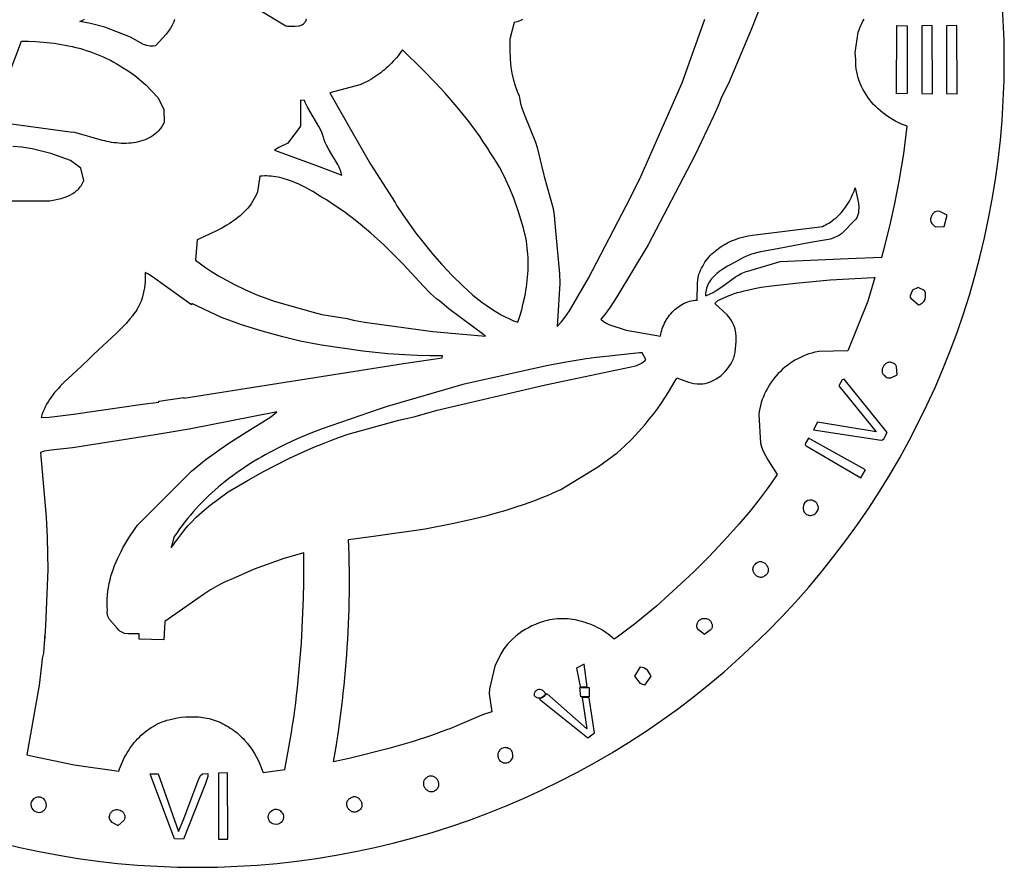
# Model space of a CAD drawing. Extents: x 0 to 300, y 0 to 300.
# Drawn here: x 117 to 300, y 0 to 158 of the extents above; entities that cross this region are included whole.
import ezdxf

# ---------------------------------------------------------------- set-up
doc = ezdxf.new("R2010")
doc.units = 0
doc.layers.add('COLOR_2A1E23FF', color=18, linetype='CONTINUOUS')
doc.layers.add('COLOR_FFFFFEFF', color=18, linetype='CONTINUOUS')

msp = doc.modelspace()

# ---------------------------------------------------------------- linework, layer by layer
at = {"layer": 'COLOR_2A1E23FF'}
msp.add_lwpolyline([(150, 300, 0.414214), (0, 150, 0.414214), (150, 0, 0.414214), (300, 150, 0.414214)], format="xyb", close=True, dxfattribs=at)
for points in [[(157.09, 162.16), (166.46, 156.45), (166.73, 156.4), (167.06, 156.4), (168.12, 156.37), (168.92, 156.48), (169.28, 156.6), (169.51, 156.71), (169.72, 156.85), (169.9, 157.02), (169.99, 157.12), (170.06, 157.22), (170.13, 157.34), (170.19, 157.46), (170.24, 157.59), (170.29, 157.73)], [(254.62, 159.97), (253.02, 155.92), (248.73, 145.75), (247.44, 143.18), (247.01, 142.02), (246.03, 139.76), (242.48, 132.33), (233.78, 115.76), (227.99, 106.04), (226.72, 104.17), (225.71, 102.8), (225.01, 101.91), (225.42, 101.55), (225.85, 101.23), (226.48, 100.89), (229.73, 99.86), (236.07, 98.78), (236.13, 99.13), (236.21, 99.48), (236.31, 99.82), (236.42, 100.16), (236.54, 100.49), (236.68, 100.82), (236.83, 101.15), (236.99, 101.47), (237.17, 101.78), (237.36, 102.08), (237.57, 102.37), (237.78, 102.66), (238.01, 102.93), (238.24, 103.2), (238.49, 103.45), (238.75, 103.69), (239.02, 103.92), (239.3, 104.14), (239.59, 104.34), (239.88, 104.53), (240.19, 104.7), (240.5, 104.86), (240.83, 105), (241.16, 105.12), (241.5, 105.23), (241.84, 105.32), (242.19, 105.39), (242.55, 105.44), (242.91, 105.46), (242.95, 108.63), (243.08, 109.66), (243.23, 110.27), (243.37, 110.66), (243.54, 111.05), (243.74, 111.42), (243.93, 111.79), (244.13, 112.14), (244.35, 112.49), (244.58, 112.82), (244.82, 113.14), (245.08, 113.45), (245.35, 113.74), (245.63, 114.03), (245.92, 114.3), (246.22, 114.56), (246.53, 114.82), (246.85, 115.06), (247.18, 115.29), (247.52, 115.51), (247.86, 115.72), (248.21, 115.91), (248.57, 116.1), (248.94, 116.28), (249.3, 116.45), (249.68, 116.6), (250.06, 116.75), (250.44, 116.89), (250.82, 117.01), (251.6, 117.24), (252.39, 117.42), (253.17, 117.56), (266.2, 119.15), (266.5, 119.3), (266.8, 119.46), (267.09, 119.62), (267.38, 119.79), (267.66, 119.97), (268.2, 120.36), (268.72, 120.78), (269.21, 121.23), (269.67, 121.71), (270.1, 122.21), (270.5, 122.74), (270.88, 123.29), (271.22, 123.86), (271.53, 124.45), (271.81, 125.06), (272.06, 125.68), (272.27, 126.32), (272.89, 123.45), (272.94, 122.67), (272.92, 122.09), (272.87, 121.71), (272.78, 121.33), (272.65, 120.96), (272.57, 120.78), (272.42, 120.53), (269.71, 117.78), (269.36, 117.54), (269, 117.33), (268.44, 117.07), (267.66, 116.81), (263.96, 116.18), (257.81, 114.97), (254.65, 114.45), (252.99, 114), (252.08, 113.64), (251.42, 113.31), (250.99, 113.05), (250.1, 112.6), (248.57, 111.78), (247.66, 111.22), (247.09, 110.81), (246.81, 110.6), (246.54, 110.38), (246.29, 110.15), (246.04, 109.91), (245.81, 109.67), (245.6, 109.41), (245.39, 109.14), (245.21, 108.87), (245.04, 108.58), (244.89, 108.28), (244.76, 107.98), (244.66, 107.66), (244.57, 107.32), (244.51, 106.98), (244.47, 106.62), (244.46, 106.25), (244.76, 106.36), (245.05, 106.48), (245.33, 106.61), (245.89, 106.9), (246.42, 107.23), (247.46, 107.94), (250.02, 109.79), (250.56, 110.11), (251.11, 110.4), (251.4, 110.53), (251.69, 110.65), (251.99, 110.75), (252.3, 110.85), (258.34, 112.61), (270.97, 113.18), (277.22, 113.41), (277.68, 115.06), (278.73, 119.21), (279.66, 123.39), (280.48, 127.6), (281.3, 132.67), (281.97, 137.77), (281.44, 137.97), (280.9, 138.19), (280.38, 138.43), (279.86, 138.68), (279.35, 138.96), (278.85, 139.26), (278.37, 139.58), (277.89, 139.92), (277.42, 140.27), (276.97, 140.64), (276.54, 141.03), (276.12, 141.43), (275.71, 141.85), (275.33, 142.28), (274.96, 142.73), (274.62, 143.19), (274.29, 143.67), (273.99, 144.16), (273.71, 144.66), (273.45, 145.17), (273.22, 145.7), (273.02, 146.23), (272.84, 146.77), (272.69, 147.33), (272.57, 147.89), (272.48, 148.46), (272.43, 149.04), (272.4, 149.63), (272.41, 150.23), (272.32, 150.74), (272.28, 151.43), (272.84, 155.28), (272.99, 155.69), (273.15, 156.09), (273.33, 156.5), (273.52, 156.89), (273.72, 157.29), (273.93, 157.67)], [(210.46, 157.61), (209.95, 157.39), (209.43, 157.19), (208.9, 157.04), (208.1, 153.95), (208.06, 152.09), (208.13, 150.23), (208.29, 148.76), (208.47, 147.66), (208.71, 146.58), (209.01, 145.51), (209.25, 144.8), (209.51, 144.11), (209.81, 143.42), (209.93, 142.72), (210.09, 142.04), (210.39, 141.03), (210.86, 139.71), (212.85, 134.82), (213.18, 133.81), (214.41, 128.7), (214.46, 128.44), (216.11, 122.51), (216.33, 121.18), (216.52, 119.01), (217.34, 110.33), (217.36, 108.58), (216.85, 100.53), (217.6, 101.37), (218.29, 102.23), (219.15, 103.44), (222.7, 109.53), (223.42, 110.93), (229.7, 122.98), (230.5, 124.52), (232.43, 128.41), (240.14, 145.88), (244.31, 157.72)], [(178.69, 136.8), (182.18, 130.7), (186.74, 123.59), (187.1, 123), (188.23, 121.27), (189.4, 119.57), (190.63, 117.9), (191.89, 116.26), (193.64, 114.13), (195.47, 112.06), (197.37, 110.05), (199.33, 108.11), (201.22, 106.39), (202.89, 105.05), (204.28, 104.06), (205.35, 103.37), (206.46, 102.73), (207.22, 102.34), (207.99, 101.97), (208.77, 101.63), (209.57, 101.33), (209.95, 102.49), (210.29, 103.67), (210.59, 104.86), (210.86, 106.06), (210.97, 106.66), (211.08, 107.27), (211.18, 107.88), (211.26, 108.48), (211.33, 109.09), (211.39, 109.7), (211.44, 110.32), (211.47, 110.93), (211.49, 111.54), (211.5, 112.15), (211.5, 112.76), (211.48, 113.37), (211.44, 113.98), (211.39, 114.59), (211.33, 115.2), (211.25, 115.81), (211.16, 116.41), (211.05, 117.02), (210.92, 117.62), (210.77, 118.22), (210.61, 118.81), (209.69, 121.87), (208.8, 124.38), (208, 126.36), (207.34, 127.81), (206.63, 129.24), (206.13, 130.17), (205.59, 131.09), (205.03, 132), (204.44, 132.89), (203.98, 133.62), (203.51, 134.36), (203.03, 135.08), (202.54, 135.8), (202.04, 136.51), (201.53, 137.21), (200.49, 138.6), (199.42, 139.97), (198.32, 141.31), (197.19, 142.63), (196.04, 143.93), (194.27, 145.85), (191.84, 148.34), (188.11, 151.97), (187.84, 151.6), (187.57, 151.24), (187.3, 150.88), (187.01, 150.53), (186.71, 150.19), (186.41, 149.86), (186.1, 149.53), (185.78, 149.21), (185.46, 148.9), (185.12, 148.6), (184.78, 148.3), (184.44, 148.01), (184.08, 147.74), (183.72, 147.47), (183.36, 147.2), (182.98, 146.95), (182.6, 146.71), (182.22, 146.48), (181.83, 146.25), (181.43, 146.04), (181.03, 145.84), (180.62, 145.64), (180.42, 145.55)], [(180.42, 145.55), (174.62, 144), (178.69, 136.8)], [(113.23, 123.92), (122.6, 123.91), (122.86, 123.96), (124.68, 124.37), (125.44, 124.62), (125.93, 124.81), (126.41, 125.04), (126.86, 125.29), (127.08, 125.44), (127.29, 125.59), (127.49, 125.75), (127.69, 125.92), (127.87, 126.1), (128.05, 126.29), (128.21, 126.49), (128.37, 126.7), (128.51, 126.93), (128.65, 127.17), (128.77, 127.42), (128.87, 127.68), (128.34, 130.01), (126.42, 131.44), (122.75, 132.71), (119.31, 133.59), (117.39, 133.87), (115.72, 134.02)], [(121.67, 43.46), (121.39, 39.82), (121.12, 38.85), (121.01, 37.6), (120.59, 33.87), (118.27, 20.94), (119.44, 20.65), (127.07, 19.07), (135.38, 17.9), (135.53, 18.34), (135.69, 18.77), (135.87, 19.2), (136.05, 19.63), (136.25, 20.05), (136.46, 20.47), (136.69, 20.88), (136.92, 21.28), (137.17, 21.68), (137.43, 22.07), (137.7, 22.45), (137.98, 22.82), (138.27, 23.19), (138.58, 23.54), (138.89, 23.89), (139.21, 24.22), (139.55, 24.54), (139.9, 24.85), (140.25, 25.15), (140.62, 25.44), (140.99, 25.71), (141.38, 25.97), (141.77, 26.21), (142.17, 26.44), (142.58, 26.66), (143.01, 26.86), (143.44, 27.04), (143.87, 27.2), (144.32, 27.35), (144.7, 27.45), (145.47, 27.63), (146.25, 27.78), (147.03, 27.89), (147.83, 27.97), (148.62, 28), (149.42, 28), (149.82, 27.99), (150.21, 27.96), (150.61, 27.92), (151, 27.87), (151.39, 27.81), (151.78, 27.74), (152.16, 27.65), (152.54, 27.55), (152.92, 27.44), (153.3, 27.32), (153.67, 27.18), (154.03, 27.03), (154.39, 26.87), (154.75, 26.69), (155.1, 26.5), (155.44, 26.29), (155.78, 26.1), (156.11, 25.89), (156.44, 25.68), (156.76, 25.45), (157.07, 25.22), (157.37, 24.98), (157.67, 24.73), (157.95, 24.47), (158.23, 24.21), (158.51, 23.93), (158.77, 23.65), (159.28, 23.07), (159.75, 22.45), (160.2, 21.82), (160.61, 21.16), (160.99, 20.48), (161.34, 19.79), (161.66, 19.08), (161.94, 18.36), (162.2, 17.63), (166.23, 18.17), (166.51, 19.54), (166.77, 20.91), (167.02, 22.29), (167.25, 23.67), (167.48, 25.05), (167.69, 26.43), (167.9, 27.81), (168.09, 29.2), (168.27, 30.58), (168.44, 31.97), (168.59, 33.36), (168.74, 34.75), (168.88, 36.14), (169.12, 38.93), (169.33, 41.72), (169.49, 44.51), (169.62, 47.3), (169.71, 50.1), (169.77, 52.9), (169.8, 55.69), (169.79, 58.49), (166.05, 57.4), (160.55, 55.43), (156.54, 53.65), (155.6, 53.24), (154.67, 52.8), (153.76, 52.32), (152.42, 51.56), (151.12, 50.75), (143.97, 45.71), (143.74, 42.27), (139.17, 42.44), (139.2, 43.4), (137.11, 43.39), (136.44, 43.5), (136.06, 43.63), (135.82, 43.76), (135.59, 43.91), (135.37, 44.11), (135.08, 44.44), (133.69, 46.05), (133.47, 46.43), (133.37, 46.71), (133.29, 46.99), (133.25, 47.29), (133.25, 47.44), (133.25, 47.6), (133.27, 47.76), (133.23, 48.49), (133.22, 49.21), (133.24, 49.93), (133.28, 50.64), (133.36, 51.35), (133.47, 52.05), (133.6, 52.75), (133.76, 53.44), (133.94, 54.12), (134.15, 54.8), (134.38, 55.47), (134.62, 56.14), (134.89, 56.8), (135.18, 57.45), (135.49, 58.1), (135.81, 58.74), (136.15, 59.37), (136.51, 60), (136.88, 60.62), (137.26, 61.23), (137.65, 61.84), (138.05, 62.43), (138.46, 63.02), (138.88, 63.61), (138.99, 63.76), (148.89, 73.65), (151.64, 75.87), (155.64, 78.71), (158.88, 80.75), (163.66, 83.76), (164.79, 84.69), (164.18, 84.54), (148.46, 81.47), (142.17, 80.38), (142.17, 80.41), (127.24, 78.08), (126.81, 77.99), (122.81, 77.58), (121.5, 77.34), (120.85, 77.15), (121.88, 65.13), (122.07, 61.29), (122.19, 55.29), (121.75, 44.93), (121.59, 41.96)]]:
    msp.add_lwpolyline(points, dxfattribs=at)
for points in [[(284.67, 156.48), (284.64, 143.85), (284.69, 143.85), (286.63, 143.82), (286.61, 156.49)], [(289.27, 156.48), (289.23, 143.85), (289.29, 143.85), (291.22, 143.82), (291.2, 156.49)], [(169.19, 142.6), (169.16, 137.79), (166.79, 134.63), (165.14, 133.82), (164.31, 133.31), (172.62, 130.28), (176.84, 128.69), (176.78, 128.95), (176.72, 129.2), (176.64, 129.45), (176.55, 129.7), (176.35, 130.18), (176.12, 130.65), (174.48, 133.33), (173.98, 134.25), (173.77, 134.73), (173.59, 135.23), (173.52, 135.48), (173.44, 135.75), (173.26, 136.27), (173.04, 136.78), (172.55, 137.75), (170.45, 141.3), (170.1, 142.05), (169.9, 142.56)], [(161.6, 128.5), (161.2, 125.59), (161, 125.11), (160.77, 124.64), (160.52, 124.2), (160.25, 123.76), (159.97, 123.35), (159.67, 122.94), (159.35, 122.56), (159.01, 122.18), (158.66, 121.82), (158.3, 121.48), (157.93, 121.14), (157.54, 120.82), (157.14, 120.51), (156.73, 120.21), (156.32, 119.92), (155.89, 119.64), (155.46, 119.37), (154.57, 118.85), (153.66, 118.37), (152.28, 117.7), (149.97, 116.69), (149.65, 112.87), (150.57, 112.18), (151.5, 111.53), (152.45, 110.89), (153.91, 109.99), (155.39, 109.14), (156.91, 108.35), (158.97, 107.36), (161.07, 106.45), (164.27, 105.23), (171.95, 103.09), (172.19, 103.01), (173.15, 102.76), (177.82, 102.04), (179.03, 101.75), (181.04, 101.33), (193.79, 99.65), (203.55, 98.78), (203.27, 99.02), (196.76, 103.85), (195.07, 105.26), (194.47, 105.72), (193.89, 106.21), (193.34, 106.71), (192.02, 108.05), (188.22, 112.22), (187.4, 112.99), (184.64, 115.71), (182.25, 117.88), (180.27, 119.55), (178.75, 120.75), (177.2, 121.91), (175.61, 123.01), (173.98, 124.07), (172.88, 124.74), (171.46, 125.62), (170, 126.44), (168.87, 127), (168.11, 127.34), (167.33, 127.64), (166.54, 127.91), (166.14, 128.03), (165.74, 128.14), (165.34, 128.23), (164.93, 128.32), (164.52, 128.39), (164.11, 128.45), (163.7, 128.49), (163.28, 128.53), (162.87, 128.54), (162.45, 128.54), (162.03, 128.53)], [(287.13, 121.84), (286.98, 121.74), (286.66, 121.41), (286.38, 120.92), (286.3, 120.56), (286.29, 120.3), (286.35, 120.04), (286.43, 119.87), (286.53, 119.72), (286.68, 119.58), (286.72, 119.5), (286.83, 119.36), (287.01, 119.21), (287.28, 119.09), (288.81, 119.14), (289.39, 121.27), (288.03, 121.94), (287.62, 121.98), (287.38, 121.94)], [(148.91, 104.6), (141.68, 109.8), (140.79, 110.36), (140.3, 110.58), (140.31, 110.3), (140.28, 108.88), (140.16, 107.75), (140.01, 106.91), (139.79, 106.09), (139.52, 105.28), (139.31, 104.76), (139.06, 104.25), (138.78, 103.76), (138.48, 103.28), (138.14, 102.82), (137.92, 102.52), (137.47, 101.95), (136.75, 101.12), (134.94, 99.32), (130.68, 95.32), (129.95, 94.57), (128.4, 93.11), (125.25, 90.2), (124.51, 89.44), (124.15, 89.05), (123.8, 88.65), (123.46, 88.25), (123.14, 87.83), (122.82, 87.41), (122.53, 86.98), (122.24, 86.53), (121.98, 86.08), (121.73, 85.61), (121.5, 85.13), (121.29, 84.64), (121.11, 84.13), (120.94, 83.6), (122.46, 83.71), (123.98, 83.86), (127, 84.22), (139.81, 86.13), (142.84, 86.49), (142.85, 86.66), (147.5, 87.35), (147.49, 87.23), (188.34, 93.66), (195.52, 94.73), (195.57, 95.12), (193.22, 95.11), (190.88, 95.16), (188.54, 95.27), (185.43, 95.49), (180.77, 95.98), (173.05, 97.1), (172.39, 97.21), (169.12, 97.85), (165.88, 98.61), (162.03, 99.67), (158.23, 100.88), (154.47, 102.25), (148.94, 104.82)], [(282.93, 107.28), (282.41, 106.15), (282.6, 105.79), (284.04, 104.59), (284.29, 104.67), (284.51, 104.77), (284.71, 104.89), (284.88, 105.04), (285.02, 105.2), (285.14, 105.38), (285.28, 105.68), (285.35, 106), (285.38, 106.34), (285.33, 106.8), (285.19, 107.27), (283.99, 107.81)], [(226.01, 94.98), (224.14, 94.77), (222.28, 94.53), (220.43, 94.25), (218.58, 93.94), (214.89, 93.25), (199.33, 89.79), (185.3, 85.68), (183.77, 85.16), (173.02, 81.46), (170.75, 80.58), (169.26, 79.96), (167.77, 79.3), (166.3, 78.61), (165.58, 78.25), (164.85, 77.88), (164.14, 77.5), (163.42, 77.11), (162.7, 76.72), (161.99, 76.32), (161.27, 75.92), (160.57, 75.5), (159.87, 75.07), (159.18, 74.63), (158.49, 74.17), (157.81, 73.71), (157.14, 73.24), (156.48, 72.75), (155.82, 72.26), (155.17, 71.75), (154.53, 71.24), (153.9, 70.71), (153.28, 70.17), (152.67, 69.62), (152.07, 69.06), (151.48, 68.49), (150.9, 67.91), (150.33, 67.32), (149.77, 66.72), (149.23, 66.11), (148.69, 65.49), (148.17, 64.86), (147.66, 64.21), (147.17, 63.56), (146.68, 62.9), (146.21, 62.23), (145.76, 61.54), (145.7, 61.48), (145.12, 59.4), (146.33, 60.98), (146.58, 61.35), (147.1, 62.08), (147.66, 62.78), (148.24, 63.46), (148.84, 64.12), (149.79, 65.07), (150.77, 65.98), (152.15, 67.14), (155.75, 69.79), (156.48, 70.24), (159.42, 71.99), (162.41, 73.65), (164.68, 74.85), (166.98, 75.99), (169.3, 77.07), (171.65, 78.1), (173.23, 78.75), (174.82, 79.37), (176.43, 79.96), (178.04, 80.53), (187.44, 83.13), (190.46, 83.82), (194.6, 85), (214.7, 89.72), (227.96, 92.52), (229.12, 92.77), (231.51, 93.26), (232.06, 93.47), (232.41, 93.64), (232.75, 93.85), (232.9, 93.97), (233.06, 94.1), (233.21, 94.24), (233.35, 94.39), (232.65, 95.64), (232.18, 95.65)], [(277.71, 91.43), (277.85, 91.28), (278, 91.17), (278.15, 91.08), (278.32, 91.03), (278.58, 91), (278.93, 91.03), (280.11, 91.56), (279.97, 93.09), (279.81, 93.38), (279.64, 93.56), (279.49, 93.66), (279.31, 93.74), (279.18, 93.81), (279.04, 93.85), (278.9, 93.88), (278.76, 93.89), (278.63, 93.89), (278.5, 93.87), (278.37, 93.84), (278.25, 93.79), (278.13, 93.73), (278.01, 93.66), (277.9, 93.58), (277.8, 93.49), (277.7, 93.39), (277.62, 93.29), (277.54, 93.17), (277.47, 93.06), (277.41, 92.93), (277.36, 92.81), (277.32, 92.68), (277.29, 92.55), (277.28, 92.41), (277.28, 92.28), (277.3, 92.15), (277.32, 92.02), (277.37, 91.89), (277.43, 91.77), (277.5, 91.65), (277.6, 91.54)], [(269.21, 89.52), (276.2, 80.95), (265.3, 82.76), (264.52, 81.31), (277.1, 79.42), (277.17, 79.43), (277.35, 79.49), (277.58, 79.68), (278.2, 80.83), (270.2, 90.75), (270.02, 90.72), (269.83, 90.61)], [(263.14, 78.37), (273.36, 72.43), (274.21, 73.88), (263.61, 79.79), (263.04, 78.88), (263.01, 78.63), (263.07, 78.47)], [(263.17, 68.01), (263.08, 67.95), (262.93, 67.8), (262.81, 67.64), (262.71, 67.45), (262.65, 67.26), (262.6, 66.95), (262.61, 66.64), (262.69, 66.33), (262.82, 66.05), (262.94, 65.89), (263.08, 65.74), (263.25, 65.62), (263.45, 65.53), (263.56, 65.48), (263.67, 65.45), (263.78, 65.43), (264.01, 65.42), (264.23, 65.46), (264.45, 65.52), (264.66, 65.62), (264.85, 65.75), (265.02, 65.9), (265.17, 66.07), (265.29, 66.26), (265.37, 66.47), (265.42, 66.68), (265.43, 66.79), (265.43, 66.91), (265.42, 67.02), (265.39, 67.13), (265.35, 67.25), (265.3, 67.36), (265.27, 67.45), (265.14, 67.69), (264.96, 67.89), (264.68, 68.09), (264.27, 68.23), (263.83, 68.25), (263.49, 68.17)], [(220.49, 37.01), (221.17, 33.59), (222.47, 33.53), (221.89, 37.77)], [(212.72, 32.54), (212.65, 32.43), (212.61, 32.32), (212.58, 32.22), (212.58, 32.13), (212.59, 32.04), (212.62, 31.95), (212.67, 31.88), (212.73, 31.81), (212.8, 31.74), (212.89, 31.69), (212.98, 31.64), (213.08, 31.59), (213.3, 31.53), (213.54, 31.5), (213.78, 31.51), (214.02, 31.55), (214.13, 31.58), (214.23, 31.63), (214.33, 31.68), (214.42, 31.74), (214.5, 31.82), (214.56, 31.9), (214.62, 32), (214.66, 32.11), (214.68, 32.23), (214.65, 32.32), (214.57, 32.49), (214.4, 32.7), (214.2, 32.88), (213.97, 33), (213.73, 33.07), (213.48, 33.07), (213.24, 33.02), (213.09, 32.95), (212.95, 32.84), (212.82, 32.71)], [(213.58, 31.26), (222.59, 24.06), (223.81, 25.02), (222.83, 31.51), (221.5, 31.55), (222.41, 25.76), (215.02, 32.24)], [(206.15, 21.73), (206.01, 21.53), (205.86, 21.16), (205.83, 20.67), (205.97, 20.2), (206.19, 19.86), (206.44, 19.65), (206.54, 19.58), (206.65, 19.52), (206.75, 19.47), (206.87, 19.43), (206.98, 19.41), (207.09, 19.4), (207.32, 19.4), (207.55, 19.43), (207.77, 19.51), (207.98, 19.61), (208.17, 19.75), (208.34, 19.91), (208.48, 20.09), (208.58, 20.29), (208.62, 20.4), (208.64, 20.51), (208.66, 20.63), (208.66, 20.75), (208.65, 20.87), (208.63, 20.99), (208.59, 21.12), (208.58, 21.23), (208.56, 21.35), (208.52, 21.45), (208.48, 21.55), (208.43, 21.65), (208.36, 21.73), (208.22, 21.89), (208.04, 22.02), (207.85, 22.12), (207.64, 22.19), (207.42, 22.23), (207.2, 22.25), (206.98, 22.23), (206.77, 22.18), (206.56, 22.09), (206.38, 21.97), (206.3, 21.9), (206.22, 21.82)], [(153.9, 17.52), (153.9, 5.22), (155.65, 5.25), (155.6, 17.57)], [(192.5, 16.56), (192.37, 16.45), (192.26, 16.33), (192.17, 16.2), (192.1, 16.07), (192.05, 15.94), (192.02, 15.8), (192.01, 15.66), (192.01, 15.52), (192.03, 15.38), (192.06, 15.24), (192.11, 15.1), (192.17, 14.97), (192.24, 14.84), (192.33, 14.72), (192.42, 14.6), (192.52, 14.49), (192.63, 14.4), (192.75, 14.31), (192.88, 14.23), (193.01, 14.17), (193.14, 14.12), (193.28, 14.09), (193.42, 14.07), (193.56, 14.07), (193.71, 14.09), (193.85, 14.12), (194, 14.18), (194.14, 14.26), (194.28, 14.37), (194.44, 14.48), (194.57, 14.6), (194.68, 14.74), (194.77, 14.87), (194.83, 15.02), (194.88, 15.17), (194.9, 15.32), (194.9, 15.47), (194.89, 15.62), (194.85, 15.77), (194.81, 15.92), (194.74, 16.06), (194.67, 16.2), (194.58, 16.33), (194.48, 16.45), (194.37, 16.56), (194.25, 16.66), (194.12, 16.75), (193.99, 16.83), (193.85, 16.89), (193.7, 16.94), (193.55, 16.96), (193.4, 16.97), (193.25, 16.96), (193.1, 16.93), (192.94, 16.87), (192.79, 16.8), (192.64, 16.69)], [(120.35, 13.04), (120.26, 13.04), (119.94, 12.95), (119.56, 12.72), (119.26, 12.4), (119.1, 12.09), (119.04, 11.84), (119.04, 11.59), (119.07, 11.42), (119.13, 11.25), (119.16, 11.15), (119.24, 10.97), (119.34, 10.81), (119.54, 10.59), (119.77, 10.42), (120.04, 10.3), (120.32, 10.23), (120.61, 10.21), (120.9, 10.26), (121.08, 10.33), (121.26, 10.43), (121.42, 10.57), (121.53, 10.65), (121.62, 10.75), (121.7, 10.85), (121.77, 10.95), (121.83, 11.06), (121.87, 11.18), (121.9, 11.29), (121.92, 11.41), (121.93, 11.53), (121.91, 11.78), (121.86, 12.01), (121.77, 12.24), (121.64, 12.46), (121.49, 12.65), (121.3, 12.81), (121.2, 12.88), (121.09, 12.94), (120.98, 12.98), (120.86, 13.02), (120.74, 13.05), (120.61, 13.06), (120.48, 13.06)]]:
    msp.add_lwpolyline(points, close=True, dxfattribs=at)
at = {"layer": 'COLOR_FFFFFEFF'}
for points in [[(145.72, 157.64), (145.6, 157.22), (145.45, 156.83), (145.27, 156.45), (144.95, 155.91), (144.19, 154.9), (142.2, 152.71), (141.84, 152.68), (141.48, 152.67), (141.14, 152.7), (140.63, 152.8), (139.98, 153.01), (137.54, 154.37), (132.79, 156.2), (130.16, 156.9), (128.15, 157.25), (128.59, 157.45), (129.02, 157.67)], [(115.2, 148), (117.28, 153.62), (118.63, 153.59), (119.99, 153.53), (121.35, 153.43), (122.02, 153.36), (122.7, 153.29), (123.38, 153.2), (124.05, 153.1), (124.72, 153), (125.39, 152.88), (126.06, 152.74), (126.73, 152.6), (127.39, 152.44), (128.04, 152.27), (128.7, 152.09), (129.35, 151.89), (129.99, 151.68), (130.63, 151.45), (131.26, 151.21), (131.89, 150.96), (132.51, 150.69), (133.13, 150.4), (133.74, 150.1), (134.34, 149.78), (134.93, 149.45), (135.52, 149.1), (136.1, 148.73), (137.14, 148.11), (138.37, 147.23), (140.42, 145.45), (142.73, 143.05), (143.77, 140.89), (143.8, 138.45), (143.57, 138.03), (143.33, 137.64), (143.06, 137.27), (142.77, 136.94), (142.46, 136.62), (142.13, 136.34), (141.79, 136.07), (141.43, 135.83), (141.06, 135.62), (140.67, 135.43), (140.27, 135.26), (139.86, 135.11), (139.44, 134.98), (139.01, 134.87), (138.57, 134.78), (138.13, 134.71), (137.68, 134.65), (137.23, 134.62), (136.77, 134.6), (136.32, 134.59), (135.86, 134.6), (135.41, 134.63), (134.95, 134.67), (134.51, 134.72), (134.06, 134.78), (133.62, 134.86), (133.19, 134.95), (132.77, 135.05), (132.35, 135.16), (127.2, 136.6), (126.34, 136.69), (113.09, 138.49)]]:
    msp.add_lwpolyline(points, dxfattribs=at)
for points in [[(279.98, 143.78), (280.01, 156.51), (281.93, 156.47), (281.96, 143.86)], [(267.6, 109.23), (275.66, 109.65), (275.95, 109.64), (274.63, 105.26), (270.91, 96.04), (265.61, 95.92), (264.78, 95.76), (264.23, 95.62), (263.68, 95.45), (263.14, 95.26), (262.61, 95.05), (262.09, 94.81), (261.59, 94.55), (261.09, 94.28), (260.6, 93.98), (260.13, 93.66), (259.67, 93.32), (259.22, 92.96), (258.79, 92.59), (258.37, 92.2), (257.97, 91.79), (257.59, 91.37), (257.22, 90.93), (256.88, 90.48), (256.55, 90.01), (256.24, 89.53), (255.95, 89.04), (255.68, 88.54), (255.43, 88.03), (255.21, 87.5), (255.01, 86.97), (254.83, 86.43), (254.68, 85.88), (254.55, 85.32), (254.45, 84.76), (254.38, 84.19), (254.7, 78.85), (254.88, 78.19), (255.2, 77.34), (256.06, 75.73), (257.79, 73.05), (256.85, 71.69), (255.89, 70.35), (254.4, 68.37), (252.86, 66.43), (250.73, 63.89), (248.54, 61.42), (245.15, 57.8), (242.24, 54.87), (235.36, 48.58), (231.23, 45.21), (228.03, 42.82), (227.49, 42.43), (227.12, 42.74), (226.75, 43.05), (226.36, 43.33), (225.97, 43.61), (225.57, 43.88), (225.16, 44.13), (224.74, 44.37), (224.31, 44.59), (223.88, 44.81), (223.44, 45.01), (223, 45.19), (222.55, 45.36), (222.09, 45.52), (221.63, 45.66), (221.17, 45.79), (220.7, 45.9), (220.23, 45.99), (219.76, 46.07), (219.29, 46.13), (218.81, 46.18), (218.33, 46.21), (217.85, 46.22), (217.37, 46.21), (216.9, 46.18), (216.42, 46.14), (215.94, 46.08), (215.46, 46), (214.99, 45.9), (214.52, 45.78), (213.51, 45.43), (212.85, 45.17), (212.19, 44.87), (211.55, 44.55), (210.93, 44.2), (210.32, 43.82), (209.73, 43.41), (209.17, 42.97), (208.63, 42.5), (208.37, 42.25), (208.12, 42), (207.88, 41.74), (207.64, 41.47), (207.42, 41.19), (207.2, 40.91), (206.99, 40.62), (206.8, 40.32), (206.61, 40.02), (206.43, 39.71), (205.29, 37.42), (204.28, 33.19), (204.26, 32.27), (204.74, 28.93), (202.97, 28.32), (196.91, 25.77), (196.32, 25.57), (193.49, 24.53), (189.91, 23.34), (185.56, 22.07), (178.24, 20.24), (175.29, 19.59), (175.77, 22.42), (176.21, 25.25), (176.6, 28.09), (176.79, 29.51), (176.96, 30.93), (177.12, 32.36), (177.27, 33.78), (177.41, 35.21), (177.54, 36.64), (177.66, 38.06), (177.77, 39.49), (177.87, 40.92), (177.96, 42.35), (178.04, 43.78), (178.1, 45.22), (178.16, 46.65), (178.2, 48.08), (178.24, 49.51), (178.26, 50.95), (178.27, 52.38), (178.27, 53.81), (178.26, 55.24), (178.24, 56.68), (178.21, 58.11), (178.16, 59.54), (178.11, 60.97), (183.2, 61.64), (192.36, 62.95), (197.7, 63.99), (201.24, 64.78), (203.88, 65.44), (205.63, 65.91), (207.37, 66.42), (209.1, 66.96), (210.82, 67.53), (211.68, 67.83), (212.53, 68.15), (213.37, 68.47), (214.22, 68.8), (215.06, 69.15), (215.89, 69.5), (216.72, 69.87), (217.55, 70.24), (224.58, 74.49), (228.06, 77.04), (229.42, 78.3), (230.73, 79.6), (232, 80.95), (233.22, 82.34), (234.01, 83.29), (234.78, 84.26), (235.52, 85.25), (236.23, 86.26), (236.92, 87.28), (237.58, 88.32), (238.21, 89.38), (238.81, 90.46), (239.1, 91), (241.27, 90.17), (242.3, 89.94), (242.93, 89.87), (243.56, 89.86), (243.98, 89.89), (244.39, 89.96), (244.81, 90.06), (245.02, 90.12), (245.51, 90.33), (246, 90.56), (246.46, 90.83), (246.91, 91.13), (247.34, 91.45), (247.75, 91.81), (248.13, 92.19), (248.49, 92.59), (248.82, 93.02), (249.11, 93.47), (249.37, 93.94), (249.48, 94.18), (249.59, 94.42), (249.68, 94.67), (249.77, 94.93), (249.84, 95.19), (249.91, 95.45), (249.96, 95.72), (250.17, 97.77), (250.16, 98.68), (250.09, 99.36), (249.95, 100.03), (249.83, 100.47), (249.67, 100.89), (249.48, 101.3), (249.25, 101.7), (249.12, 101.89), (248.98, 102.08), (248.51, 102.74), (246.19, 104.8), (246.41, 105.08), (246.76, 105.38), (248.88, 106.32), (249.2, 106.46), (249.81, 106.66), (250.43, 106.84), (251.05, 107.02), (251.67, 107.18), (252.29, 107.33), (253.55, 107.6), (254.81, 107.84), (256.72, 108.13), (261.2, 108.63)], [(253.76, 56.39), (253.9, 56.53), (254.04, 56.65), (254.19, 56.73), (254.34, 56.79), (254.49, 56.83), (254.65, 56.84), (254.8, 56.83), (254.94, 56.8), (255.09, 56.75), (255.23, 56.69), (255.36, 56.61), (255.49, 56.52), (255.61, 56.41), (255.72, 56.29), (255.82, 56.17), (255.91, 56.03), (255.99, 55.89), (256.05, 55.75), (256.09, 55.6), (256.13, 55.44), (256.14, 55.29), (256.13, 55.14), (256.11, 54.99), (256.06, 54.84), (256, 54.7), (255.91, 54.57), (255.79, 54.44), (255.65, 54.33), (255.49, 54.22), (255.35, 54.11), (255.21, 54.03), (255.07, 53.97), (254.93, 53.93), (254.79, 53.91), (254.65, 53.91), (254.51, 53.93), (254.38, 53.96), (254.25, 54.01), (254.12, 54.07), (254, 54.14), (253.88, 54.23), (253.78, 54.33), (253.68, 54.44), (253.59, 54.55), (253.51, 54.67), (253.44, 54.8), (253.38, 54.93), (253.33, 55.07), (253.3, 55.21), (253.28, 55.35), (253.28, 55.49), (253.3, 55.63), (253.33, 55.77), (253.37, 55.91), (253.44, 56.04), (253.52, 56.16), (253.63, 56.28)], [(242.92, 45.33), (242.96, 45.46), (243.01, 45.58), (243.07, 45.68), (243.15, 45.78), (243.23, 45.87), (243.31, 45.95), (243.41, 46.03), (243.61, 46.15), (243.84, 46.23), (244.08, 46.28), (244.32, 46.29), (244.56, 46.26), (244.79, 46.2), (245.01, 46.11), (245.11, 46.04), (245.2, 45.97), (245.29, 45.89), (245.37, 45.8), (245.44, 45.7), (245.51, 45.59), (245.56, 45.48), (245.6, 45.35), (245.64, 45.25), (245.68, 45.15), (245.72, 44.96), (245.72, 44.78), (245.68, 44.61), (245.57, 44.36), (245.34, 44.06), (244.32, 43.34), (244.24, 43.3), (243.13, 44.13), (242.94, 44.43), (242.86, 44.68), (242.84, 44.85), (242.84, 45.04), (242.89, 45.23)], [(231.29, 35.55), (232.37, 37.26), (232.66, 37.23), (233.02, 37.12), (233.48, 36.81), (234.17, 35.81), (234.28, 35.56), (233.11, 33.87), (232.39, 34.2)], [(221.09, 33.42), (222.84, 33.42), (222.82, 31.67), (221.28, 31.67)], [(150.44, 16.81), (150.59, 17.09), (150.96, 17.35), (151.91, 17.47), (151.95, 16.87), (151.51, 15.6), (147.42, 5.21), (145.76, 5.29), (141.37, 16.99), (141.24, 17.41), (142.71, 17.39), (146.49, 6.63), (147.49, 9.04), (150.13, 16.13)], [(178.44, 12.87), (178.59, 12.97), (178.75, 13.05), (178.9, 13.1), (179.05, 13.14), (179.19, 13.15), (179.34, 13.14), (179.48, 13.11), (179.61, 13.07), (179.74, 13), (179.87, 12.93), (179.98, 12.84), (180.09, 12.74), (180.19, 12.63), (180.28, 12.51), (180.36, 12.38), (180.43, 12.25), (180.49, 12.11), (180.53, 11.97), (180.56, 11.82), (180.58, 11.68), (180.58, 11.53), (180.57, 11.38), (180.54, 11.24), (180.49, 11.1), (180.43, 10.97), (180.34, 10.84), (180.24, 10.72), (180.11, 10.61), (179.97, 10.51), (179.81, 10.42), (179.66, 10.34), (179.5, 10.29), (179.35, 10.27), (179.19, 10.26), (179.04, 10.27), (178.9, 10.3), (178.76, 10.34), (178.63, 10.4), (178.5, 10.48), (178.38, 10.56), (178.27, 10.66), (178.16, 10.77), (178.07, 10.89), (177.99, 11.01), (177.92, 11.15), (177.86, 11.28), (177.82, 11.42), (177.79, 11.57), (177.77, 11.71), (177.77, 11.86), (177.79, 12), (177.82, 12.14), (177.87, 12.28), (177.95, 12.41), (178.04, 12.54), (178.15, 12.66), (178.28, 12.77)], [(133.75, 9.81), (133.79, 9.94), (133.85, 10.05), (133.91, 10.15), (133.99, 10.25), (134.07, 10.34), (134.16, 10.42), (134.25, 10.49), (134.46, 10.6), (134.69, 10.68), (134.93, 10.72), (135.17, 10.72), (135.41, 10.7), (135.64, 10.63), (135.85, 10.53), (135.95, 10.47), (136.04, 10.4), (136.13, 10.31), (136.21, 10.22), (136.28, 10.13), (136.34, 10.02), (136.38, 9.9), (136.42, 9.78), (136.49, 9.58), (136.52, 9.4), (136.52, 9.23), (136.46, 8.98), (136.3, 8.68), (135.27, 7.79), (135.2, 7.75), (134.17, 8.34), (133.9, 8.62), (133.74, 8.86), (133.68, 9.03), (133.64, 9.21), (133.63, 9.4), (133.67, 9.6), (133.7, 9.71)], [(163.94, 10.59), (164.05, 10.66), (164.16, 10.71), (164.27, 10.75), (164.39, 10.78), (164.5, 10.79), (164.61, 10.8), (164.73, 10.79), (164.95, 10.74), (165.16, 10.66), (165.36, 10.54), (165.54, 10.4), (165.7, 10.23), (165.84, 10.03), (165.94, 9.83), (166, 9.6), (166.02, 9.49), (166.02, 9.37), (166.02, 9.26), (166, 9.14), (165.97, 9.02), (165.93, 8.9), (165.86, 8.72), (165.77, 8.56), (165.59, 8.34), (165.37, 8.18), (165.03, 8.03), (164.66, 7.98), (164.28, 8.01), (164.01, 8.09), (163.77, 8.23), (163.7, 8.29), (163.55, 8.42), (163.42, 8.57), (163.29, 8.82), (163.21, 9.09), (163.18, 9.37), (163.24, 9.74), (163.34, 10), (163.49, 10.24), (163.69, 10.44), (163.86, 10.55)]]:
    msp.add_lwpolyline(points, close=True, dxfattribs=at)

doc.saveas('drawing.dxf')
